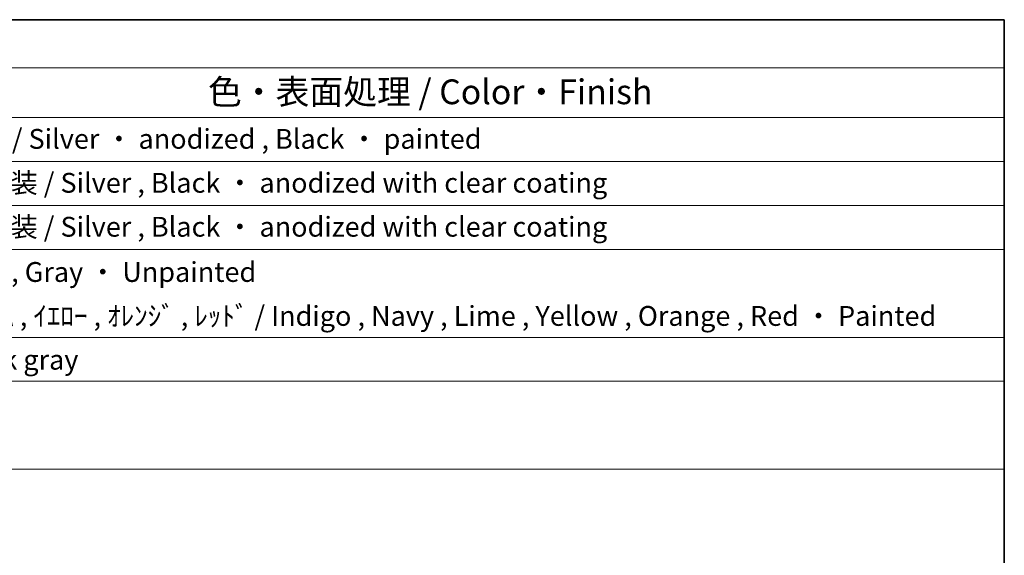
# Model space of a CAD drawing. Units: millimetres. Extents: x 29 to 4174, y 16 to 859.
# Drawn here: x 612 to 811, y 470 to 578 of the extents above; entities that cross this region are included whole.
import ezdxf

# ---------------------------------------------------------------- set-up
doc = ezdxf.new("R2010")
doc.units = ezdxf.units.MM
doc.header["$LTSCALE"] = 2
doc.layers.add('Border (ISO)', color=7, linetype='Continuous', lineweight=35)
doc.layers.add('Symbol (ISO)', color=7, linetype='Continuous', lineweight=18)
doc.styles.add('Note Text (TK)', font='MS PGothic.ttf')
doc.styles.add('Note Text (TK2)', font='MS PGothic.ttf')

# ---------------------------------------------------------------- blocks, each defined once
blk = doc.blocks.new('図面枠 tk図枠')
at = {"layer": 'Border (ISO)'}
for p, q in [((14.5, 289), (405.5, 289)), ((405.5, 289), (405.5, 8))]:
    blk.add_line(p, q, dxfattribs=at)
blk = doc.blocks.new('構成内容2 _ Components')
at = {"layer": 'Symbol (ISO)'}
for p, q in [((405.5, 289), (123.348, 289)), ((405.5, 289), (405.5, 284.159)), ((405.5, 284.159), (123.348, 284.159)), ((405.5, 284.159), (405.5, 279.118)), ((405.5, 279.118), (123.348, 279.118)), ((405.5, 279.118), (405.5, 243.659)), ((405.5, 274.685), (123.348, 274.685)), ((405.5, 270.253), (123.348, 270.253)), ((405.5, 265.82), (123.348, 265.82)), ((405.5, 256.954), (123.348, 256.954)), ((405.5, 252.522), (123.348, 252.522)), ((405.5, 243.659), (123.348, 243.659))]:
    blk.add_line(p, q, dxfattribs=at)
at = {"layer": 'Symbol (ISO)', "color": 7, "attachment_point": 7}
for s, insert, char_height, style in [('色・表面処理 / Color・Finish', (325.158, 279.694), 2.5, 'Note Text (TK)'), ('ｼﾙﾊﾞｰ ・ ｱﾙﾏｲﾄ , ﾌﾞﾗｯｸ ・ 塗装 / Silver ・ anodized , Black ・ painted', (268.959, 275.352), 2, 'Note Text (TK2)'), ('ｼﾙﾊﾞｰ , ﾌﾞﾗｯｸ ・ ｱﾙﾏｲﾄ & ｸﾘｱ塗装 / Silver , Black ・ anodized with clear coating', (268.959, 270.919), 2, 'Note Text (TK2)'), ('ｼﾙﾊﾞｰ , ﾌﾞﾗｯｸ ・ ｱﾙﾏｲﾄ & ｸﾘｱ塗装 / Silver , Black ・ anodized with clear coating', (268.959, 266.487), 2, 'Note Text (TK2)'), ('塗装無 ： ﾌﾞﾗｯｸ , ｸﾞﾚｰ / Black , Gray ・ Unpainted', (268.998, 261.925), 2, 'Note Text (TK2)'), ('塗装付 ： ｲﾝﾃﾞｨｺﾞ , ﾈｲﾋﾞｰ , ﾗｲﾑ , ｲｴﾛｰ , ｵﾚﾝｼﾞ , ﾚｯﾄﾞ / Indigo , Navy , Lime , Yellow , Orange , Red ・ Painted', (268.998, 257.492), 2, 'Note Text (TK2)'), ('ﾌﾞﾗｯｸ , ﾀﾞｰｸｸﾞﾚｰ / Black , Dark gray', (268.947, 253.071), 2, 'Note Text (TK2)')]:
    blk.add_mtext(s, dxfattribs=dict(at, insert=insert, char_height=char_height, style=style))

msp = doc.modelspace()

# ---------------------------------------------------------------- block references
at = {"xscale": 2, "yscale": 2, "zscale": 2}
msp.add_blockref('図面枠 tk図枠', (0, 0), dxfattribs=at)
at = {"layer": 'Symbol (ISO)', "xscale": 2, "yscale": 2, "zscale": 2}
msp.add_blockref('構成内容2 _ Components', (0, 0), dxfattribs=at)

doc.saveas('drawing.dxf')
